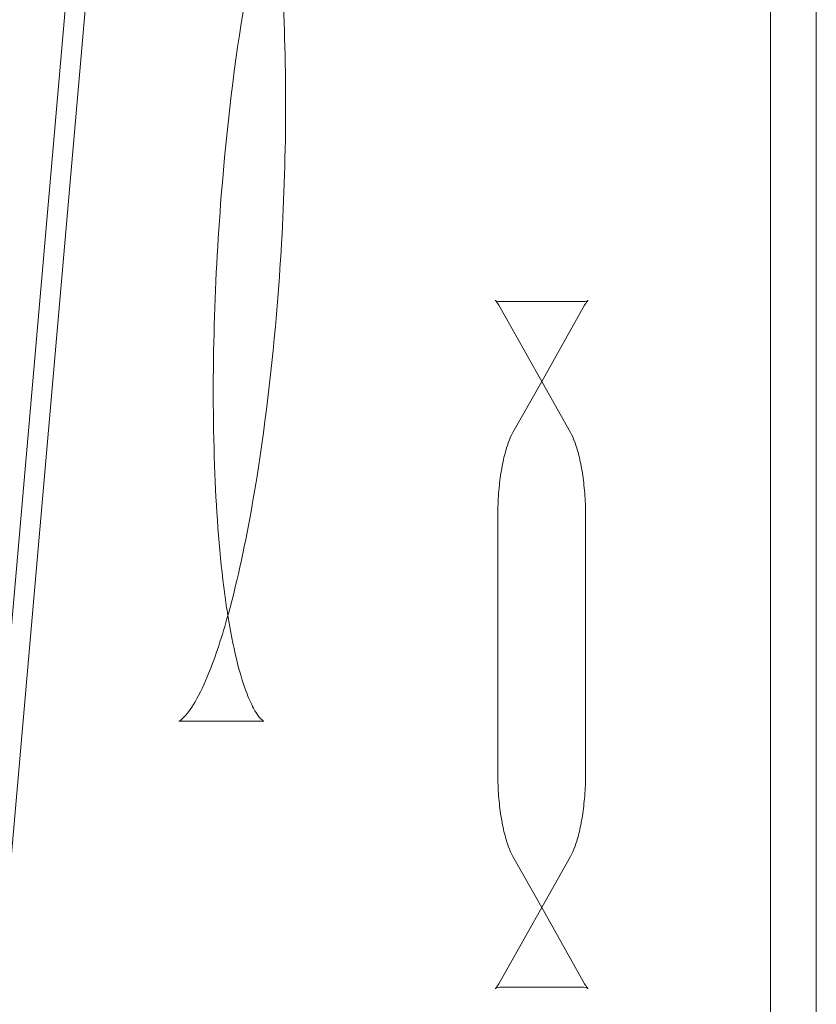
# Model space of a CAD drawing. Extents: x 0 to 942, y -49 to 579.
# Drawn here: x 592 to 596, y 247 to 253 of the extents above; entities that cross this region are included whole.
import ezdxf

# ---------------------------------------------------------------- set-up
doc = ezdxf.new("R2010")
doc.units = 0
doc.header["$MEASUREMENT"] = 0
doc.header["$PDMODE"] = 68
doc.header["$PDSIZE"] = 5
doc.styles.get("Standard").update_dxf_attribs({"font": 'Helvetica LT 57 Condensed_0.ttf'})
doc.dimstyles.new('FEET-METERS', dxfattribs={"dimtxt": 12, "dimasz": 7, "dimexe": 3, "dimexo": 3, "dimgap": 3, "dimtad": 0, "dimdec": 1, "dimzin": 3, "dimdsep": 46, "dimlunit": 4, "dimtxsty": 'Standard', "dimcen": 0.09, "dimadec": 0, "dimazin": 0, "dimtfac": 2, "dimtdec": 1, "dimtofl": 0, "dimtmove": 0, "dimatfit": 3, "dimfxl": 1, "dimfrac": 2, "dimtolj": 1, "dimtzin": 3, "dimarcsym": 0})

# ---------------------------------------------------------------- blocks, each defined once
blk = doc.blocks.new('*D99')
at = {"color": 0, "lineweight": -2, "transparency": 16777216}
for p, q in [((729.5615, 493.8318), (452.8822, 493.8318)), ((455.8822, 486.8318), (455.8822, 280.854)), ((455.8822, 15.9057), (455.8822, 178.6859)), ((846.1517, 8.9057), (452.8822, 8.9057))]:
    blk.add_line(p, q, dxfattribs=at)
at = {"color": 0, "lineweight": 0, "transparency": 16777216}
for points in [[(454.7156, 486.8318), (457.0489, 486.8318), (455.8822, 493.8318)], [(454.7156, 15.9057), (457.0489, 15.9057), (455.8822, 8.9057)]]:
    blk.add_solid(points, dxfattribs=at)
at = {"layer": 'Defpoints', "color": 0, "lineweight": 0, "transparency": 16777216}
for p in [(732.5615, 493.8318), (455.8822, 8.9057), (849.1517, 8.9057)]:
    blk.add_point(p, dxfattribs=at)
at = {"color": 0, "lineweight": 0, "transparency": 16777216, "insert": (455.8822, 229.77), "char_height": 12, "attachment_point": 5, "rotation": 90}
blk.add_mtext('\\A1;40\'-5" [12.3M]', dxfattribs=at)
blk = doc.blocks.new('new block')
at = {"color": 0, "linetype": 'Continuous', "lineweight": 0}
for p, q in [((591.0231, 242.6833), (592.6806, 261.6833)), ((595.789, 245.8896), (595.789, 261.4954)), ((596.048, 243.8635), (596.048, 259.4693)), ((590.9969, 243.6756), (592.05, 255.7472)), ((594.6551, 250.381), (594.2481, 251.1027)), ((594.728, 251.1228), (594.2553, 251.1228)), ((594.4917, 250.6709), (594.7352, 251.1027)), ((594.3282, 250.381), (594.4917, 250.6709)), ((594.2426, 248.4578), (594.2426, 249.9012)), ((594.7407, 248.4578), (594.7407, 249.9012)), ((592.911, 248.745), (592.4382, 248.745)), ((594.2481, 247.2562), (594.6551, 247.9779)), ((594.4917, 247.6881), (594.3282, 247.9779)), ((594.7352, 247.2562), (594.4917, 247.6881)), ((594.728, 247.2361), (594.2553, 247.2361))]:
    blk.add_line(p, q, dxfattribs=at)
for points, knots in [([(592.4349, 248.7446), (592.4349, 248.7446), (592.4421, 248.7472), (592.4703, 248.7716), (592.4941, 248.8003), (592.5439, 248.8809), (592.5708, 248.9351), (592.6364, 249.0917), (592.6741, 249.2049), (592.7604, 249.5114), (592.8057, 249.7182), (592.9039, 250.2628), (592.9497, 250.618), (593.0271, 251.4789), (593.0492, 252.0064), (593.032, 252.7673), (593.0186, 253.014), (592.9779, 253.3946), (592.9572, 253.5387), (592.9158, 253.7399), (592.8991, 253.8076), (592.8614, 253.9318), (592.8395, 253.9884), (592.8178, 254.0307)], [0.089837, 0.089837, 0.089837, 0.089837, 0.283359, 0.283359, 0.560082, 0.560082, 0.86946, 0.86946, 1.35658, 1.35658, 2.098772, 2.098772, 3.229732, 3.229732, 4.779858, 4.779858, 5.518129, 5.518129, 5.984133, 5.984133, 6.23996, 6.23996, 6.510761, 6.510761, 6.510761, 6.510761]), ([(592.9583, 253.5155), (592.9551, 253.504), (592.9519, 253.4924), (592.8953, 253.2821), (592.8494, 253.061), (592.7511, 252.4828), (592.7064, 252.1081), (592.6355, 251.2132), (592.6186, 250.6699), (592.6491, 249.9131), (592.6665, 249.68), (592.7009, 249.423), (592.7067, 249.3829), (592.7131, 249.3435)], [1.338743, 1.338743, 1.338743, 1.338743, 1.384378, 1.384378, 2.165193, 2.165193, 3.345711, 3.345711, 4.929616, 4.929616, 5.633866, 5.633866, 5.765782, 5.765782, 5.765782, 5.765782]), ([(594.2285, 251.1301), (594.2285, 251.1301), (594.229, 251.1297), (594.2314, 251.1273), (594.234, 251.1244), (594.2403, 251.1157), (594.2441, 251.1099), (594.2481, 251.1027)], [0.2526358, 0.2526358, 0.2526358, 0.2526358, 0.3141593, 0.3141593, 0.418879, 0.418879, 0.5235988, 0.5235988, 0.5235988, 0.5235988]), ([(594.2553, 251.1228), (594.249, 251.1228), (594.2428, 251.124), (594.2335, 251.127), (594.2305, 251.1287), (594.2287, 251.1299), (594.2285, 251.1301), (594.2285, 251.1301)], [0, 0, 0, 0, 0.1047198, 0.1047198, 0.2094395, 0.2094395, 0.2526358, 0.2526358, 0.2526358, 0.2526358]), ([(594.7352, 251.1027), (594.7392, 251.1099), (594.743, 251.1157), (594.7494, 251.1244), (594.752, 251.1273), (594.755, 251.1303), (594.7553, 251.1304), (594.7528, 251.1287), (594.7498, 251.127), (594.7406, 251.124), (594.7343, 251.1228), (594.728, 251.1228)], [5.7595865, 5.7595865, 5.7595865, 5.7595865, 5.8643063, 5.8643063, 5.969026, 5.969026, 6.0737458, 6.0737458, 6.1784656, 6.1784656, 6.2831853, 6.2831853, 6.2831853, 6.2831853]), ([(594.2426, 249.9012), (594.2426, 249.942), (594.244, 249.9827), (594.2495, 250.0622), (594.2536, 250.1009), (594.2642, 250.174), (594.2707, 250.2085), (594.2855, 250.271), (594.2938, 250.2992), (594.3111, 250.347), (594.3202, 250.3667), (594.3282, 250.381)], [4.712389, 4.712389, 4.712389, 4.712389, 4.921828, 4.921828, 5.131268, 5.131268, 5.340708, 5.340708, 5.550147, 5.550147, 5.759587, 5.759587, 5.759587, 5.759587]), ([(594.6551, 250.381), (594.6632, 250.3667), (594.6722, 250.347), (594.6895, 250.2992), (594.6978, 250.271), (594.7126, 250.2085), (594.7191, 250.174), (594.7297, 250.1009), (594.7338, 250.0622), (594.7393, 249.9827), (594.7407, 249.942), (594.7407, 249.9012)], [0.523599, 0.523599, 0.523599, 0.523599, 0.733038, 0.733038, 0.942478, 0.942478, 1.151917, 1.151917, 1.361357, 1.361357, 1.570796, 1.570796, 1.570796, 1.570796]), ([(592.7131, 249.3435), (592.727, 249.2569), (592.7431, 249.1739), (592.7781, 249.0298), (592.7967, 248.9667), (592.8303, 248.8765), (592.8448, 248.844), (592.8696, 248.7981), (592.8802, 248.7818), (592.9049, 248.7503), (592.916, 248.7443), (592.9163, 248.7441), (592.9163, 248.7441), (592.9163, 248.7441), (592.9134, 248.7449), (592.9109, 248.7449)], [5.765782, 5.765782, 5.765782, 5.765782, 6.055555, 6.055555, 6.314247, 6.314247, 6.491368, 6.491368, 6.626282, 6.626282, 6.851099, 6.851099, 6.855091, 6.855091, 6.977751, 6.977751, 6.977751, 6.977751]), ([(594.3282, 247.9779), (594.3202, 247.9922), (594.3111, 248.0119), (594.2938, 248.0597), (594.2855, 248.0879), (594.2707, 248.1505), (594.2642, 248.1849), (594.2536, 248.2581), (594.2495, 248.2967), (594.244, 248.3762), (594.2426, 248.417), (594.2426, 248.4578)], [3.665191, 3.665191, 3.665191, 3.665191, 3.874631, 3.874631, 4.08407, 4.08407, 4.29351, 4.29351, 4.502949, 4.502949, 4.712389, 4.712389, 4.712389, 4.712389]), ([(594.7407, 248.4578), (594.7407, 248.417), (594.7393, 248.3762), (594.7338, 248.2967), (594.7297, 248.2581), (594.7191, 248.1849), (594.7126, 248.1505), (594.6978, 248.0879), (594.6895, 248.0597), (594.6722, 248.0119), (594.6632, 247.9922), (594.6551, 247.9779)], [1.570796, 1.570796, 1.570796, 1.570796, 1.780236, 1.780236, 1.989675, 1.989675, 2.199115, 2.199115, 2.408554, 2.408554, 2.617994, 2.617994, 2.617994, 2.617994]), ([(594.2481, 247.2562), (594.2441, 247.2491), (594.2403, 247.2433), (594.234, 247.2346), (594.2314, 247.2317), (594.229, 247.2293), (594.2285, 247.2289), (594.2285, 247.2289)], [2.6179939, 2.6179939, 2.6179939, 2.6179939, 2.7227136, 2.7227136, 2.8274334, 2.8274334, 2.8889569, 2.8889569, 2.8889569, 2.8889569]), ([(594.728, 247.2361), (594.7343, 247.2361), (594.7406, 247.235), (594.7498, 247.232), (594.7528, 247.2303), (594.7553, 247.2286), (594.755, 247.2287), (594.752, 247.2317), (594.7494, 247.2346), (594.743, 247.2433), (594.7392, 247.2491), (594.7352, 247.2562)], [3.1415927, 3.1415927, 3.1415927, 3.1415927, 3.2463124, 3.2463124, 3.3510322, 3.3510322, 3.4557519, 3.4557519, 3.5604717, 3.5604717, 3.6651914, 3.6651914, 3.6651914, 3.6651914]), ([(594.2285, 247.2289), (594.2285, 247.2289), (594.2287, 247.2291), (594.2305, 247.2303), (594.2335, 247.232), (594.2428, 247.235), (594.249, 247.2361), (594.2553, 247.2361)], [2.8889569, 2.8889569, 2.8889569, 2.8889569, 2.9321531, 2.9321531, 3.0368729, 3.0368729, 3.1415927, 3.1415927, 3.1415927, 3.1415927])]:
    blk.add_open_spline(points, degree=3, knots=knots, dxfattribs=at)
for points in [[(592.4382, 248.7449), (592.4364, 248.7449), (592.4349, 248.7446), (592.4349, 248.7446)], [(592.4382, 248.745), (592.4382, 248.745), (592.4382, 248.745), (592.4382, 248.745)], [(592.911, 248.745), (592.911, 248.745), (592.9109, 248.745), (592.9109, 248.745)]]:
    blk.add_open_spline(points, degree=3, dxfattribs=at)
blk = doc.blocks.new('b312455')
at = {"lineweight": 0}
blk.add_blockref('new block', (439.7194, 361.1972), dxfattribs=at)

msp = doc.modelspace()

# ---------------------------------------------------------------- block references
at = {"lineweight": 0}
msp.add_blockref('b312455', (-439.7194, -361.1972), dxfattribs=at)

# ---------------------------------------------------------------- dimensions: what is measured, and where the dimension line sits
dim = msp.add_linear_dim(base=(455.8822, 8.9057), p1=(732.5615, 493.8318), p2=(849.1517, 8.9057), angle=90, dimstyle='FEET-METERS', dxfattribs=at)
dim.commit()
dim.dimension.update_dxf_attribs({"geometry": '*D99', "text_midpoint": (455.8822, 229.77), "dimtype": 160})

doc.saveas('drawing.dxf')
